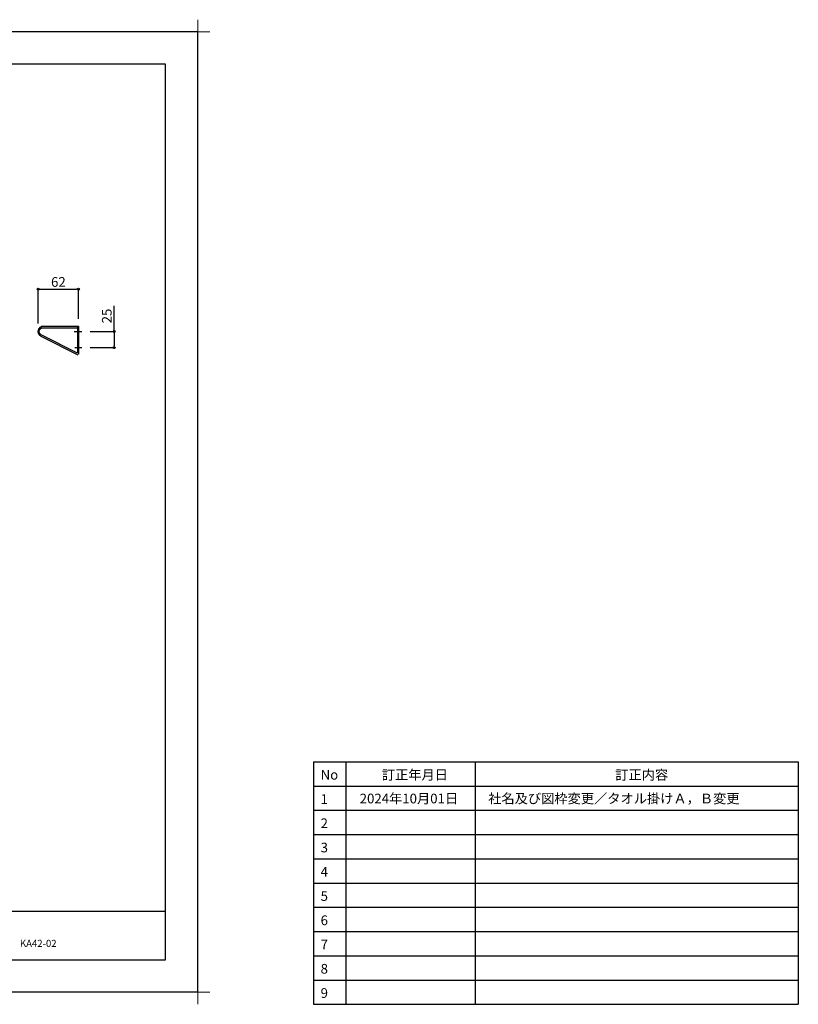
# Model space of a CAD drawing. Extents: x -405 to 205, y -16 to 288.
# Drawn here: x -36 to 205, y -16 to 288 of the extents above; entities that cross this region are included whole.
import ezdxf

# ---------------------------------------------------------------- set-up
doc = ezdxf.new("R2010")
doc.units = 0
doc.header["$MEASUREMENT"] = 0
doc.linetypes.add('CENTER', pattern=[12, 7.5, -1.5, 1.5, -1.5])
doc.layers.get('0').update_dxf_attribs({"linetype": 'CONTINUOUS'})
doc.layers.get('DEFPOINTS').update_dxf_attribs({"linetype": 'CONTINUOUS'})
doc.layers.add('1図面枠', color=7, linetype='CONTINUOUS', lineweight=15)
doc.layers.add('VIEW0001', color=7, linetype='CONTINUOUS')
doc.layers.add('図面枠', color=3, linetype='CONTINUOUS')
doc.styles.add('SANWA1', font='romans.shx', dxfattribs={"bigfont": 'extfont2.shx'})
doc.styles.get("Standard").update_dxf_attribs({"font": 'ROMANS', "bigfont": 'EXTFONT'})
doc.dimstyles.new('ISO-25', dxfattribs={"dimtxt": 2.5, "dimasz": 2.5, "dimexe": 1.25, "dimexo": 0.625, "dimtad": 1, "dimdec": 4, "dimdsep": 46, "dimtxsty": 'Standard', "dimcen": 2.5, "dimadec": 0, "dimazin": 0, "dimtfac": 1, "dimtdec": 4, "dimtmove": 0, "dimatfit": 3, "dimfxl": 1, "dimtolj": 1, "dimtzin": 0, "dimarcsym": 0})

# ---------------------------------------------------------------- blocks, each defined once
blk = doc.blocks.new('_ORIGIN')
at = {"color": 0, "linetype": 'ByBlock'}
blk.add_line((0, 0), (-1, 0), dxfattribs=at)
blk.add_circle((0, 0), 0.5, dxfattribs=at)
blk = doc.blocks.new('*D3')
at = {"layer": 'DEFPOINTS', "color": 0}
for p in [(-18.021265, 204.696657), (-18.021265, 193.020689), (-30.498486, 191.583934)]:
    blk.add_point(p, dxfattribs=at)
at = {"layer": 'VIEW0001', "color": 0, "lineweight": -2}
for p, q in [((-30.498486, 194.123934), (-30.498486, 204.696657)), ((-29.898486, 204.696657), (-18.621265, 204.696657)), ((-18.021265, 195.560689), (-18.021265, 204.696657))]:
    blk.add_line(p, q, dxfattribs=at)
at = {"layer": 'VIEW0001', "color": 0, "lineweight": -2, "xscale": 0.6, "yscale": 0.6, "zscale": 0.6, "rotation": 180}
blk.add_blockref('_ORIGIN', (-30.498486, 204.696657), dxfattribs=at)
at = {"layer": 'VIEW0001', "color": 0, "lineweight": -2, "xscale": 0.6, "yscale": 0.6, "zscale": 0.6}
blk.add_blockref('_ORIGIN', (-18.021265, 204.696657), dxfattribs=at)
at = {"layer": 'VIEW0001', "color": 0, "insert": (-24.258876, 206.946657), "char_height": 3, "attachment_point": 5}
blk.add_mtext('\\A1;62', dxfattribs=at)
blk = doc.blocks.new('*D9')
at = {"layer": 'DEFPOINTS', "color": 0}
for p in [(-16.98, 191.63), (-16.98, 186.63), (-7.03, 186.63)]:
    blk.add_point(p, dxfattribs=at)
at = {"layer": 'VIEW0001', "color": 0, "lineweight": -2}
for p, q in [((-7.03, 191.63), (-7.03, 199.6)), ((-14.44, 191.63), (-7.03, 191.63)), ((-7.03, 191.03), (-7.03, 187.23)), ((-14.44, 186.63), (-7.03, 186.63))]:
    blk.add_line(p, q, dxfattribs=at)
at = {"layer": 'VIEW0001', "color": 0, "lineweight": -2, "xscale": 0.6, "yscale": 0.6, "zscale": 0.6}
for p, rotation in [((-7.03, 191.63), 90), ((-7.03, 186.63), 270)]:
    blk.add_blockref('_ORIGIN', p, dxfattribs=dict(at, rotation=rotation))
at = {"layer": 'VIEW0001', "color": 0, "insert": (-9.28, 196.42), "char_height": 3, "attachment_point": 5, "rotation": 90}
blk.add_mtext('\\A1;25', dxfattribs=at)
blk = doc.blocks.new('グループ-6')
at = {"layer": '1図面枠', "color": 7, "linetype": 'Continuous', "lineweight": 15}
for p, q in [((-4200, 2895), (-4200, 3045)), ((4200, 2895), (4200, 3045)), ((-4275, 2970), (-4125, 2970)), ((4275, 2970), (4125, 2970)), ((-4200, -2895), (-4200, -3045)), ((4200, -2895), (4200, -3045)), ((-4275, -2970), (-4125, -2970)), ((4275, -2970), (4125, -2970))]:
    blk.add_line(p, q, dxfattribs=at)

msp = doc.modelspace()

# ---------------------------------------------------------------- linework, layer by layer
for p, q in [((54.63144, 58.55303), (54.63144, -16.44697)), ((54.63144, 58.55303), (204.63144, 58.55303)), ((64.63144, 58.55303), (64.63144, -16.44697)), ((104.63144, 58.55303), (104.63144, -16.44697)), ((204.63144, 58.55303), (204.63144, -16.44697)), ((54.63144, 51.05303), (204.63144, 51.05303)), ((54.63144, 43.55303), (204.63144, 43.55303)), ((54.63144, 36.05303), (204.63144, 36.05303)), ((54.63144, 28.55303), (204.63144, 28.55303)), ((54.63144, 21.05303), (204.63144, 21.05303)), ((54.63144, 13.55303), (204.63144, 13.55303)), ((54.63144, 6.05303), (204.63144, 6.05303)), ((54.63144, -1.44697), (204.63144, -1.44697)), ((54.63144, -8.94697), (204.63144, -8.94697)), ((54.63144, -16.44697), (204.63144, -16.44697))]:
    msp.add_line(p, q)
at = {"layer": 'DEFPOINTS'}
for p, q in [((18.84671, 284.3075), (-401.15329, 284.3075)), ((18.84671, -12.69249), (18.84671, 284.3075)), ((18.84671, -12.69249), (-401.15329, -12.69249))]:
    msp.add_line(p, q, dxfattribs=at)
at = {"layer": 'VIEW0001', "color": 7, "linetype": 'Continuous'}
for p, q in [((-30.49617, 191.73343), (-30.48038, 191.88321)), ((-30.48038, 191.88321), (-30.45084, 192.03239)), ((-30.45084, 192.03239), (-30.40726, 192.18012)), ((-30.40726, 192.18012), (-30.34936, 192.32551)), ((-30.34936, 192.32551), (-30.28968, 192.44474)), ((-30.28968, 192.44474), (-30.23502, 192.53697)), ((-30.23502, 192.53697), (-30.17507, 192.6249)), ((-30.19829, 191.79947), (-30.17843, 191.902)), ((-30.17843, 191.902), (-30.14893, 192.00357)), ((-30.17507, 192.6249), (-30.11011, 192.70837)), ((-30.14893, 192.00357), (-30.10958, 192.10357)), ((-30.11011, 192.70837), (-30.04038, 192.78722)), ((-30.10958, 192.10357), (-30.0688, 192.18589)), ((-30.0688, 192.18589), (-30.03119, 192.24988)), ((-30.04038, 192.78722), (-29.96616, 192.86128)), ((-30.03119, 192.24988), (-29.98989, 192.31088)), ((-29.98989, 192.31088), (-29.94507, 192.36877)), ((-29.96616, 192.86128), (-29.88771, 192.93039)), ((-29.94507, 192.36877), (-29.89693, 192.42345)), ((-29.89693, 192.42345), (-29.84564, 192.47478)), ((-29.88771, 192.93039), (-29.8053, 192.99439)), ((-29.84564, 192.47478), (-29.7914, 192.52267)), ((-29.8053, 192.99439), (-29.71918, 193.05311)), ((-29.7914, 192.52267), (-29.73439, 192.567)), ((-29.73439, 192.567), (-29.6748, 192.60764)), ((-29.71918, 193.05311), (-29.62962, 193.1064)), ((-29.6748, 192.60764), (-29.61281, 192.6445)), ((-29.62962, 193.1064), (-29.53688, 193.15409)), ((-29.61281, 192.6445), (-29.5486, 192.67745)), ((-29.5486, 192.67745), (-29.48237, 192.70638)), ((-29.53688, 193.15409), (-29.44123, 193.19601)), ((-29.48237, 192.70638), (-29.41429, 192.73117)), ((-29.44123, 193.19601), (-29.34293, 193.23201)), ((-29.41429, 192.73117), (-29.34455, 192.75172)), ((-29.34455, 192.75172), (-29.27334, 192.7679)), ((-29.34293, 193.23201), (-29.24225, 193.26193)), ((-29.27334, 192.7679), (-29.20085, 192.77961)), ((-29.24225, 193.26193), (-29.13944, 193.2856)), ((-29.20085, 192.77961), (-29.12725, 192.78673)), ((-29.13944, 193.2856), (-29.03477, 193.30285)), ((-29.12725, 192.78673), (-29.05274, 192.78914)), ((-29.05274, 192.78914), (-18.34042, 192.78914)), ((-29.03477, 193.30285), (-28.92851, 193.31354)), ((-28.92851, 193.31354), (-28.82092, 193.31748)), ((-28.82092, 193.31748), (-18.12131, 193.31748)), ((-28.81272, 193.31779), (-18.11049, 193.31779)), ((-18.27882, 192.78914), (-18.34042, 192.78914)), ((-18.27882, 192.78914), (-18.27833, 192.80255)), ((-18.27882, 184.9325), (-18.27882, 192.78914)), ((-18.27833, 192.80255), (-18.27689, 192.81586)), ((-18.27689, 192.81586), (-18.27449, 192.82907)), ((-18.27449, 192.82907), (-18.27115, 192.84216)), ((-18.27115, 192.84216), (-18.26689, 192.85511)), ((-18.26689, 192.85511), (-18.26172, 192.86791)), ((-18.26172, 192.86791), (-18.25566, 192.88052)), ((-18.25566, 192.88052), (-18.24871, 192.89295)), ((-18.24871, 192.89295), (-18.2409, 192.90516)), ((-18.2409, 192.90516), (-18.23222, 192.91715)), ((-18.23222, 192.91715), (-18.22271, 192.9289)), ((-18.22271, 192.9289), (-18.21237, 192.94038)), ((-18.21237, 192.94038), (-18.20121, 192.95158)), ((-18.20121, 192.95158), (-18.18925, 192.96248)), ((-18.18925, 192.96248), (-18.1765, 192.97307)), ((-18.1765, 192.97307), (-18.16298, 192.98333)), ((-18.16298, 192.98333), (-18.14869, 192.99324)), ((-18.14869, 192.99324), (-18.13366, 193.00278)), ((-18.13366, 193.00278), (-18.11789, 193.01193)), ((-18.12124, 193.31753), (-18.12101, 193.31758)), ((-18.12101, 193.31758), (-18.12064, 193.31762)), ((-18.12064, 193.31762), (-18.12012, 193.31765)), ((-18.12012, 193.31765), (-18.11945, 193.31769)), ((-18.11945, 193.31769), (-18.11863, 193.31771)), ((-18.11863, 193.31771), (-18.11766, 193.31773)), ((-18.11789, 193.01193), (-18.1014, 193.02069)), ((-18.11766, 193.31773), (-18.11655, 193.31775)), ((-18.11655, 193.31775), (-18.11528, 193.31777)), ((-18.11528, 193.31777), (-18.11387, 193.31778)), ((-18.11387, 193.31778), (-18.11231, 193.31778)), ((-18.11231, 193.31778), (-18.11059, 193.31778)), ((-18.11059, 193.31778), (-18.10873, 193.31778)), ((-18.10873, 193.31778), (-18.10673, 193.31778)), ((-18.10673, 193.31778), (-18.10457, 193.31777)), ((-18.10457, 193.31777), (-18.10226, 193.31775)), ((-18.10226, 193.31775), (-18.0998, 193.31773)), ((-18.1014, 193.02069), (-18.02126, 193.02069)), ((-18.0998, 193.31773), (-18.0972, 193.31771)), ((-18.0972, 193.31771), (-18.09445, 193.31769)), ((-18.09445, 193.31769), (-18.09154, 193.31766)), ((-18.02712, 193.18874), (-18.09154, 193.31766)), ((-18.02712, 193.18874), (-18.02659, 193.18464)), ((-18.02659, 193.18464), (-18.02608, 193.18053)), ((-18.02608, 193.18053), (-18.02561, 193.17642)), ((-18.02561, 193.17642), (-18.02516, 193.1723)), ((-18.02516, 193.1723), (-18.02475, 193.16818)), ((-18.02475, 193.16818), (-18.02436, 193.16406)), ((-18.02436, 193.16406), (-18.024, 193.15994)), ((-18.024, 193.15994), (-18.02368, 193.15582)), ((-18.02368, 193.15582), (-18.02338, 193.15169)), ((-18.02338, 193.15169), (-18.02312, 193.14756)), ((-18.02312, 193.14756), (-18.02288, 193.14343)), ((-18.02288, 193.14343), (-18.02268, 193.1393)), ((-18.02268, 193.1393), (-18.0225, 193.13517)), ((-18.0225, 193.13517), (-18.02236, 193.13104)), ((-18.02236, 193.13104), (-18.02225, 193.1269)), ((-18.02225, 193.1269), (-18.02217, 193.12277)), ((-18.02217, 193.12277), (-18.02212, 193.11864)), ((-18.02211, 193.11037), (-18.02216, 193.10623)), ((-18.02216, 193.10623), (-18.02208, 193.1034)), ((-18.02212, 193.11864), (-18.0221, 193.1145)), ((-18.0221, 193.1145), (-18.02211, 193.11037)), ((-18.02208, 193.1034), (-18.022, 193.10037)), ((-18.022, 193.10037), (-18.02193, 193.09714)), ((-18.02193, 193.09714), (-18.02186, 193.09372)), ((-18.02186, 193.09372), (-18.02179, 193.09012)), ((-18.02179, 193.09012), (-18.02172, 193.08636)), ((-18.02172, 193.08636), (-18.02166, 193.08243)), ((-18.02166, 193.08243), (-18.02161, 193.07835)), ((-18.02161, 193.07835), (-18.02155, 193.07412)), ((-18.02155, 193.07412), (-18.02151, 193.06976)), ((-18.02151, 193.06976), (-18.02146, 193.06528)), ((-18.02146, 193.06528), (-18.02142, 193.06068)), ((-18.02142, 193.06068), (-18.02139, 193.05597)), ((-18.02139, 193.05597), (-18.02135, 193.05116)), ((-18.02135, 193.05116), (-18.02133, 193.04625)), ((-18.02133, 193.04625), (-18.02131, 193.04127)), ((-18.02131, 193.04127), (-18.02129, 193.03621)), ((-18.02129, 193.03621), (-18.02127, 193.03109)), ((-18.02127, 193.03109), (-18.02127, 193.02591)), ((-18.02127, 193.02591), (-18.02126, 193.02069)), ((-18.02126, 193.02069), (-18.02126, 184.61659)), ((-30.49849, 191.58393), (-30.49617, 191.73343)), ((-30.48761, 191.43559), (-30.49849, 191.58393)), ((-30.46383, 191.28928), (-30.48761, 191.43559)), ((-30.42742, 191.14585), (-30.46383, 191.28928)), ((-30.37868, 191.0062), (-30.42742, 191.14585)), ((-30.31787, 190.87118), (-30.37868, 191.0062)), ((-30.24529, 190.74167), (-30.31787, 190.87118)), ((-30.16122, 190.61855), (-30.24529, 190.74167)), ((-30.20986, 191.59392), (-30.2087, 191.69658)), ((-30.20197, 191.49209), (-30.20986, 191.59392)), ((-30.2087, 191.69658), (-30.19829, 191.79947)), ((-30.18521, 191.39169), (-30.20197, 191.49209)), ((-30.1598, 191.29331), (-30.18521, 191.39169)), ((-30.06594, 190.50267), (-30.16122, 190.61855)), ((-30.12593, 191.19756), (-30.1598, 191.29331)), ((-30.08379, 191.10502), (-30.12593, 191.19756)), ((-30.03358, 191.0163), (-30.08379, 191.10502)), ((-29.95973, 190.39492), (-30.06594, 190.50267)), ((-29.9755, 190.932), (-30.03358, 191.0163)), ((-29.90975, 190.85271), (-29.9755, 190.932)), ((-29.84289, 190.29616), (-29.95973, 190.39492)), ((-29.83651, 190.77903), (-29.90975, 190.85271)), ((-29.71568, 190.20727), (-29.84289, 190.29616)), ((-29.756, 190.71155), (-29.83651, 190.77903)), ((-29.6684, 190.65088), (-29.756, 190.71155)), ((-29.57839, 190.12912), (-29.71568, 190.20727)), ((-29.57391, 190.59762), (-29.6684, 190.65088)), ((-18.34042, 184.9325), (-29.57391, 190.59762)), ((-18.12069, 184.35066), (-29.57198, 190.1256))]:
    msp.add_line(p, q, dxfattribs=at)
at = {"layer": 'VIEW0001', "color": 7, "linetype": 'CENTER'}
for p, q in [((-19.329, 191.6301), (-16.97597, 191.6301)), ((-19.20997, 186.63082), (-16.97597, 186.63082))]:
    msp.add_line(p, q, dxfattribs=at)
at = {"layer": '図面枠'}
for p, q in [((8.84671, 274.3075), (-391.15329, 274.3075)), ((8.84671, -2.69249), (8.84671, 274.3075)), ((-391.15329, 12.30751), (8.84671, 12.30751)), ((-391.15329, -2.69249), (8.84671, -2.69249))]:
    msp.add_line(p, q, dxfattribs=at)

# ---------------------------------------------------------------- block references
at = {"layer": '1図面枠', "color": 7, "xscale": 0.05, "yscale": 0.05, "zscale": 0.05}
msp.add_blockref('グループ-6', (-191.15329, 135.8075), dxfattribs=at)

# ---------------------------------------------------------------- texts
at = {"layer": '1図面枠', "color": 7, "insert": (-36.15329, 3.49442), "char_height": 2.1745443, "attachment_point": 1, "line_spacing_factor": 0.870768}
msp.add_mtext('{\\fＭＳ Ｐゴシック|b0|i0|c128|p0;KA42-02}', dxfattribs=at)
at = {"layer": '図面枠', "linetype": 'Continuous', "style": 'SANWA1'}
for s, p in [('No', (56.85946, 53.03955)), ('訂正年月日', (75.78798, 53.03955)), ('訂正内容', (148.01118, 53.03955)), ('2024年10月01日', (68.94628, 45.69466)), ('社名及び図枠変更／タオル掛けＡ，Ｂ変更', (108.69857, 45.69466)), ('1', (56.85946, 45.53955)), ('2', (56.85946, 38.03955)), ('3', (56.85946, 30.53955)), ('4', (56.85946, 23.03955)), ('5', (56.85946, 15.53955)), ('6', (56.85946, 8.03955)), ('7', (56.85946, 0.53955)), ('8', (56.85946, -6.96045)), ('9', (56.85946, -14.46045))]:
    msp.add_text(s, height=3, dxfattribs=at).set_placement(p)

# ---------------------------------------------------------------- dimensions: what is measured, and where the dimension line sits
at = {"layer": 'VIEW0001', "color": 7}
for base, p1, p2, angle, text, picture, middle in [((-18.02126, 204.69666), (-30.49849, 191.58393), (-18.02126, 193.02069), 180, '62', '*D3', (-24.25888, 204.69666)), ((-7.03406, 186.63082), (-16.97597, 191.6301), (-16.97597, 186.63082), 90, '25', '*D9', (-7.03406, 196.42119))]:
    dim = msp.add_linear_dim(base=base, p1=p1, p2=p2, angle=angle, text=text, dimstyle='ISO-25', override={"dimtxt": 3, "dimasz": 0.6, "dimexe": 0, "dimexo": 2.54, "dimgap": 0.75, "dimtad": 1, "dimtih": 0, "dimtoh": 0, "dimdsep": 46, "dimblk1": 'ORIGIN', "dimblk2": 'ORIGIN', "dimsah": 1, "dimse1": 0, "dimse2": 0, "dimtmove": 0}, dxfattribs=at)
    dim.commit()
    dim.dimension.update_dxf_attribs({"geometry": picture, "text_midpoint": middle, "dimtype": 160})

doc.saveas('drawing.dxf')
